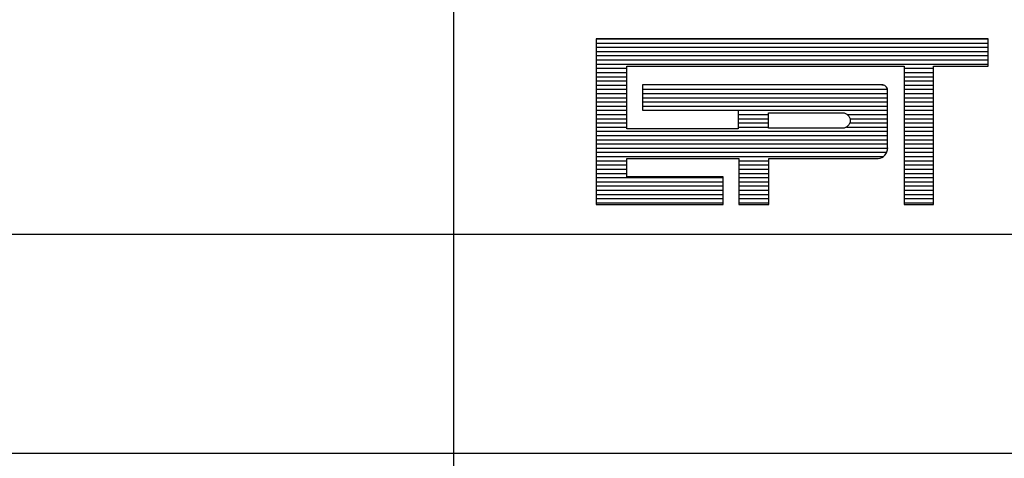
# Model space of a CAD drawing. Extents: x 4728 to 5637, y -620 to -84.
# Drawn here: x 5049 to 5066, y -590 to -582 of the extents above; entities that cross this region are included whole.
import ezdxf

# ---------------------------------------------------------------- set-up
doc = ezdxf.new("R2010")
doc.units = 0
doc.header["$MEASUREMENT"] = 0
doc.linetypes.add('LIN0', pattern=[0])
doc.layers.get('0').update_dxf_attribs({"linetype": 'LIN0'})
doc.layers.add('PRANCHA', color=7, linetype='CONTINUOUS')
doc.layers.add('PRANCHA1', color=7, linetype='CONTINUOUS')

# ---------------------------------------------------------------- blocks, each defined once
blk = doc.blocks.new('*X6')
at = {"color": 0}
for p, q in [((412.223, 37.92), (427.129, 37.92)), ((412.223, 37.76), (427.129, 37.76)), ((412.223, 37.6), (427.129, 37.6)), ((412.223, 37.44), (427.129, 37.44)), ((412.223, 37.28), (427.129, 37.28)), ((412.223, 37.12), (427.129, 37.12)), ((412.223, 36.96), (427.129, 36.96)), ((412.223, 36.8), (413.384, 36.8)), ((423.943, 36.8), (425.05, 36.8)), ((412.223, 36.64), (413.384, 36.64)), ((412.223, 36.48), (413.384, 36.48)), ((423.943, 36.64), (425.05, 36.64)), ((423.943, 36.48), (425.05, 36.48)), ((412.223, 36.32), (413.384, 36.32)), ((412.223, 36.16), (413.384, 36.16)), ((412.223, 36), (413.384, 36)), ((413.978, 36), (423.306, 36)), ((423.087, 36.164), (423.152, 36.16)), ((423.943, 36.32), (425.05, 36.32)), ((423.943, 36.16), (425.05, 36.16)), ((423.943, 36), (425.05, 36)), ((412.223, 35.84), (413.384, 35.84)), ((412.223, 35.68), (413.384, 35.68)), ((413.978, 35.84), (423.31, 35.84)), ((413.978, 35.68), (423.31, 35.68)), ((423.943, 35.84), (425.05, 35.84)), ((423.943, 35.68), (425.05, 35.68)), ((412.223, 35.52), (413.384, 35.52)), ((412.223, 35.36), (413.384, 35.36)), ((413.978, 35.52), (423.31, 35.52)), ((413.978, 35.36), (423.31, 35.36)), ((423.943, 35.52), (425.05, 35.52)), ((423.943, 35.36), (425.05, 35.36)), ((412.223, 35.2), (413.384, 35.2)), ((412.223, 35.04), (413.384, 35.04)), ((412.223, 34.88), (413.384, 34.88)), ((417.624, 35.201), (423.31, 35.2)), ((417.624, 35.04), (418.771, 35.04)), ((417.624, 34.88), (418.771, 34.88)), ((421.773, 35.04), (423.31, 35.04)), ((421.876, 34.88), (423.31, 34.88)), ((423.943, 35.2), (425.05, 35.2)), ((423.943, 35.04), (425.05, 35.04)), ((423.943, 34.88), (425.05, 34.88)), ((412.223, 34.72), (413.384, 34.72)), ((412.223, 34.56), (413.384, 34.56)), ((417.624, 34.72), (418.771, 34.72)), ((417.624, 34.56), (418.771, 34.56)), ((421.743, 34.56), (423.31, 34.56)), ((421.87, 34.72), (423.31, 34.72)), ((423.943, 34.72), (425.05, 34.72)), ((423.943, 34.56), (425.05, 34.56)), ((412.223, 34.4), (423.31, 34.4)), ((412.223, 34.24), (423.31, 34.24)), ((423.943, 34.4), (425.05, 34.4)), ((423.943, 34.24), (425.05, 34.24)), ((412.223, 34.08), (423.31, 34.08)), ((412.223, 33.92), (423.31, 33.92)), ((412.223, 33.76), (423.314, 33.76)), ((423.943, 34.08), (425.05, 34.08)), ((423.943, 33.92), (425.05, 33.92)), ((423.943, 33.76), (425.05, 33.76)), ((412.223, 33.6), (423.276, 33.6)), ((412.223, 33.44), (423.142, 33.44)), ((423.943, 33.6), (425.05, 33.6)), ((423.943, 33.44), (425.05, 33.44)), ((412.223, 33.28), (413.384, 33.28)), ((412.223, 33.12), (413.384, 33.12)), ((417.651, 33.28), (418.785, 33.28)), ((417.651, 33.12), (418.785, 33.12)), ((423.943, 33.28), (425.05, 33.28)), ((423.943, 33.12), (425.05, 33.12)), ((412.223, 32.96), (413.384, 32.96)), ((412.223, 32.8), (413.384, 32.8)), ((412.223, 32.64), (417.048, 32.64)), ((417.651, 32.96), (418.785, 32.96)), ((417.651, 32.8), (418.785, 32.8)), ((417.651, 32.64), (418.785, 32.64)), ((423.943, 32.96), (425.05, 32.96)), ((423.943, 32.8), (425.05, 32.8)), ((423.943, 32.64), (425.05, 32.64)), ((412.223, 32.48), (417.048, 32.48)), ((412.223, 32.32), (417.048, 32.32)), ((417.651, 32.48), (418.785, 32.48)), ((417.651, 32.32), (418.785, 32.32)), ((423.943, 32.48), (425.05, 32.48)), ((423.943, 32.32), (425.05, 32.32)), ((412.223, 32.16), (417.048, 32.16)), ((412.223, 32), (417.048, 32)), ((417.651, 32.16), (418.785, 32.16)), ((417.651, 32), (418.785, 32)), ((423.943, 32.16), (425.05, 32.16)), ((423.943, 32), (425.05, 32)), ((412.223, 31.84), (417.048, 31.84)), ((412.223, 31.68), (417.048, 31.68)), ((417.651, 31.84), (418.785, 31.84)), ((417.651, 31.68), (418.785, 31.68)), ((423.943, 31.84), (425.05, 31.84)), ((423.943, 31.68), (425.05, 31.68))]:
    blk.add_line(p, q, dxfattribs=at)

msp = doc.modelspace()

# ---------------------------------------------------------------- linework, layer by layer
at = {"layer": 'PRANCHA', "color": 5}
for p, q in [((5065.484, -582.77), (5058.774, -582.77)), ((5058.774, -582.77), (5058.774, -585.613)), ((5065.484, -583.244), (5065.484, -582.77)), ((5059.297, -583.244), (5064.05, -583.244)), ((5059.297, -584.313), (5059.297, -583.244)), ((5064.05, -583.244), (5064.05, -585.613)), ((5064.548, -583.244), (5065.484, -583.244)), ((5064.548, -585.613), (5064.548, -583.244)), ((5063.665, -583.564), (5059.564, -583.564)), ((5059.564, -583.564), (5059.564, -583.997)), ((5063.765, -584.64), (5063.765, -583.657)), ((5059.564, -583.997), (5061.205, -583.997)), ((5061.205, -583.997), (5061.205, -584.313)), ((5061.205, -584.313), (5059.297, -584.313)), ((5059.297, -585.139), (5059.297, -584.823)), ((5059.297, -584.823), (5061.217, -584.823)), ((5061.217, -584.823), (5061.217, -585.613)), ((5061.728, -585.613), (5061.728, -584.823)), ((5061.728, -584.823), (5063.601, -584.823)), ((5060.946, -585.139), (5059.297, -585.139)), ((5060.946, -585.612), (5060.946, -585.139)), ((5058.774, -585.613), (5060.946, -585.612)), ((5061.217, -585.613), (5061.728, -585.613)), ((5064.05, -585.613), (5064.548, -585.613))]:
    msp.add_line(p, q, dxfattribs=at)
at = {"layer": 'PRANCHA', "color": 7}
for p, q in [((4963.838, -586.121), (5143.466, -586.121)), ((4963.838, -589.876), (5143.466, -589.876))]:
    msp.add_line(p, q, dxfattribs=at)
at = {"layer": 'PRANCHA', "color": 5}
msp.add_lwpolyline([(5061.722, -584.305), (5061.722, -584.041), (5062.992, -584.041, -1), (5062.992, -584.305)], format="xyb", close=True, dxfattribs=at)
for centre, radius, start, end in [((5063.673, -583.655), 0.0918, 358.8029, 96.901), ((5063.583, -584.64), 0.184, 275.5294, 359.1777), ((5063.603, -584.825), 0.00281, 140.741, 230.741)]:
    msp.add_arc(centre, radius, start, end, dxfattribs=at)
at = {"layer": 'PRANCHA1', "color": 7}
msp.add_line((5056.336, -597.298), (5056.336, -563.612), dxfattribs=at)

# ---------------------------------------------------------------- block references
at = {"layer": 'PRANCHA', "color": 5, "xscale": 0.4501810512228985, "yscale": 0.4501810512225575, "zscale": 0.4501810512225791}
msp.add_blockref('*X6', (4873.199, -599.844), dxfattribs=at)

doc.saveas('drawing.dxf')
